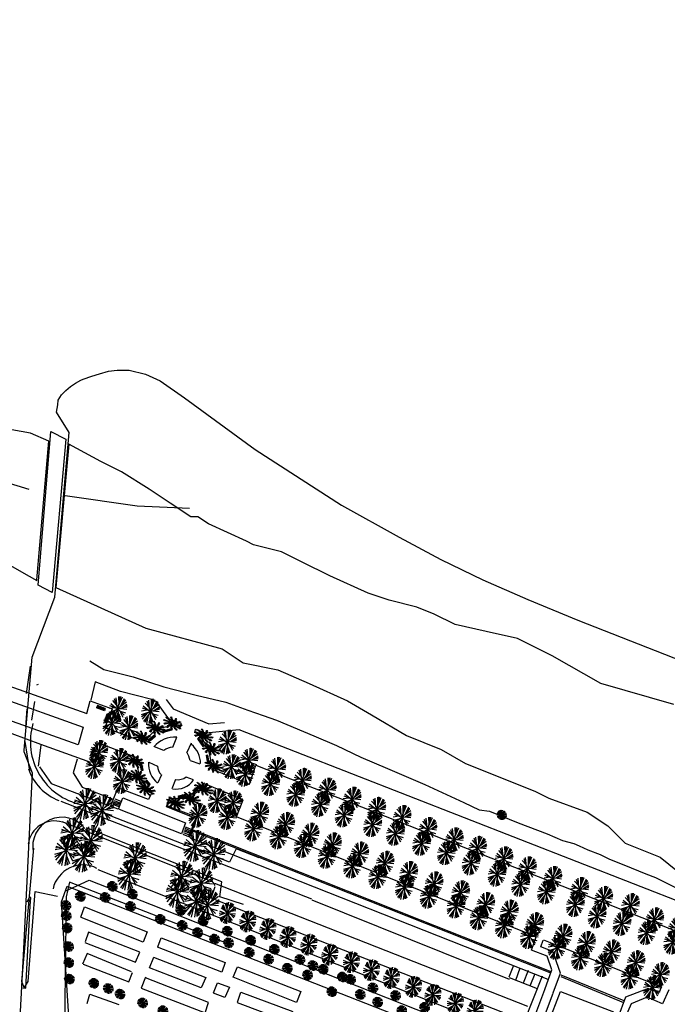
# Model space of a CAD drawing. Extents: x 343877 to 692224, y 6298980 to 12599391.
# Drawn here: x 344644 to 344850, y 6300058 to 6300373 of the extents above; entities that cross this region are included whole.
import ezdxf

# ---------------------------------------------------------------- set-up
doc = ezdxf.new("R2010")
doc.units = 0
doc.header["$MEASUREMENT"] = 0
doc.layers.get('0').update_dxf_attribs({"linetype": 'CONTINUOUS'})
for name, color, linetype in [('0RESTO', 7, 'CONTINUOUS'), ('ARBOLITOS', 114, 'CONTINUOUS'), ('BANQUILLOS', 34, 'CONTINUOUS'), ('BORDE_HUELLA', 40, 'CONTINUOUS'), ('EDIFICACION', 6, 'CONTINUOUS'), ('JARDINERA', 74, 'CONTINUOUS'), ('MAPOCHO', 161, 'CONTINUOUS'), ('REJA', 3, 'CONTINUOUS'), ('RMAPOCHO', 171, 'CONTINUOUS'), ('SOLERA', 4, 'CONTINUOUS')]:
    doc.layers.add(name, color=color, linetype=linetype)

# ---------------------------------------------------------------- blocks, each defined once
blk = doc.blocks.new('ARBOL')
at = {"color": 3}
for p, q in [((-0.27, 0.32), (-0.89, 1.51)), ((0, 0.68), (-0.39, 1.71)), ((0, 0), (0, 1.75)), ((0, 0.42), (0.31, 1.73)), ((0.44, 0.52), (0.82, 1.56)), ((-0.67, 0.1), (-1.75, -0.12)), ((0, 0), (-1.73, 0.27)), ((-0.41, 0.06), (-1.66, 0.58)), ((-0.44, 0.51), (-1.41, 1.05)), ((0, 0), (-1.14, 1.33)), ((0, 0), (-0.54, -1.67)), ((0, 0), (1.14, 1.34)), ((0, 0), (1.73, 0.28)), ((0, 0), (0.68, -1.62)), ((0.27, 0.32), (1.36, 1.11)), ((0.41, 0.07), (1.75, -0.03)), ((0.67, 0.11), (1.63, 0.65)), ((1.38, 0.22), (1.69, 0.48)), ((-0.36, -0.22), (-1.63, -0.64)), ((0, 0), (-1.49, -0.92)), ((-1.19, -0.73), (-1.37, -1.09)), ((-0.57, -0.35), (-1.26, -1.23)), ((-0.13, -0.4), (-0.83, -1.55)), ((-0.21, -0.64), (-0.16, -1.75)), ((0, 0), (1.5, -0.91)), ((0.16, -0.39), (0.38, -1.71)), ((0.26, -0.62), (1.02, -1.43)), ((0.36, -0.22), (1.31, -1.17)), ((0.53, -1.29), (0.86, -1.53)), ((0.58, -0.35), (1.66, -0.56)), ((1.19, -0.73), (1.6, -0.73))]:
    blk.add_line(p, q, dxfattribs=at)
at = {"color": 5}
blk.add_point((0, 0), dxfattribs=at)
blk.add_point((0, 0), dxfattribs=at)
blk = doc.blocks.new('ARBUSTO')
at = {"color": 84}
blk.add_point((0, 0), dxfattribs=at)
blk.add_point((0, 0), dxfattribs=at)
at = {"layer": 'ARBOLITOS', "color": 84}
for p, q in [((0, 0), (-0.97, 0.02)), ((-0.23, 0), (-0.96, 0.19)), ((-0.38, 0.01), (-0.96, -0.2)), ((-0.28, 0.25), (-0.85, 0.47)), ((0, 0), (-0.73, 0.65)), ((-0.17, 0.15), (-0.6, 0.77)), ((-0.05, 0.37), (-0.34, 0.91)), ((0, 0), (-0.17, -0.96)), ((0, 0), (-0.13, 0.97)), ((-0.03, 0.23), (0.04, 0.97)), ((0, 0), (0.52, 0.82)), ((0, 0), (0.93, 0.28)), ((0, 0), (0.49, -0.84)), ((0.12, 0.2), (0.66, 0.71)), ((0.2, 0.32), (0.33, 0.92)), ((0.22, 0.07), (0.97, 0.11)), ((0.36, 0.11), (0.85, 0.48)), ((0.74, 0.22), (0.89, 0.39)), ((-0.18, -0.15), (-0.85, -0.47)), ((0, 0), (-0.75, -0.62)), ((-0.6, -0.49), (-0.67, -0.7)), ((-0.29, -0.24), (-0.6, -0.77)), ((-0.04, -0.23), (-0.34, -0.91)), ((-0.07, -0.37), (0.04, -0.97)), ((0, 0), (0.89, -0.39)), ((0.12, -0.2), (0.34, -0.92)), ((0.19, -0.32), (0.67, -0.71)), ((0.21, -0.09), (0.81, -0.54)), ((0.35, -0.15), (0.96, -0.18)), ((0.39, -0.67), (0.59, -0.78)), ((0.71, -0.31), (0.93, -0.28))]:
    blk.add_line(p, q, dxfattribs=at)
blk = doc.blocks.new('PALMERA')
at = {"color": 3}
for p, q in [((0.15, 2.36), (0.15, 2.36)), ((-2.09, 1.11), (-2.09, 1.11)), ((-1.64, 0.86), (-1.92, 0.74)), ((-1.53, 0.84), (-1.91, 1.09)), ((-1.54, -0.06), (-1.91, 0)), ((-1.39, 0.8), (-1.7, 0.72)), ((-1.36, -0.01), (-1.67, 0.09)), ((-1.33, 0.78), (-1.61, 1.03)), ((-1.24, 0.01), (-1.56, -0.22)), ((-1.03, 0.68), (-1.43, 0.66)), ((-1.15, 0.72), (-1.36, 0.98)), ((-1.02, 0.05), (-1.34, 0.16)), ((-1.02, 0.04), (-1.29, -0.16)), ((-0.91, 1.61), (-1.21, 1.66)), ((-0.84, 0.59), (-1.17, 0.57)), ((-1.16, 2.07), (-1.16, 2.07)), ((-0.78, 0.06), (-1.08, -0.09)), ((-0.73, 1.42), (-1.04, 1.53)), ((-0.83, 0.59), (-1.04, 0.86)), ((-0.69, 0.07), (-1.02, 0.21)), ((-0.84, 1.53), (-1.01, 1.95)), ((-0.62, 0.47), (-0.96, 0.51)), ((-0.5, 1.13), (-0.85, 1.33)), ((-0.52, 0.06), (-0.83, -0.09)), ((-0.69, 1.38), (-0.79, 1.74)), ((-0.47, 0.06), (-0.78, 0.2)), ((-0.41, 0.34), (-0.75, 0.37)), ((-0.54, 0.43), (-0.74, 0.73)), ((-0.38, 0.95), (-0.68, 1.11)), ((-0.57, 1.23), (-0.61, 1.56)), ((-0.36, 0.31), (-0.55, 0.59)), ((-0.26, 0.73), (-0.53, 0.94)), ((-0.3, 0.05), (-0.53, 0.17)), ((-0.2, 0.03), (-0.51, -0.1)), ((-0.15, 0.14), (-0.48, 0.19)), ((-0.16, 0.51), (-0.43, 0.72)), ((0, 0), (-0.42, 0.1)), ((-0.38, 0.95), (-0.41, 1.28)), ((0, 0), (-0.41, 0.19)), ((-0.23, 0.2), (-0.35, 0.43)), ((-0.05, 0.19), (-0.3, 0.42)), ((0, 0), (-0.3, 0.31)), ((0, 0), (-0.24, 0.38)), ((-0.22, 0.66), (-0.23, 1.01)), ((-0.14, 0.45), (-0.14, 0.79)), ((0.1, 1.85), (-0.12, 2.05)), ((0, 0), (-0.09, 0.43)), ((-0.08, 0.3), (-0.06, 0.55)), ((0.15, 1.59), (-0.05, 1.85)), ((0.06, 0.19), (-0.02, 0.52)), ((0, 0), (0, 0.45)), ((0, 0), (0.16, 0.41)), ((0, 0), (0.25, 0.38)), ((0, 0), (0.35, 0.26)), ((0, 0), (0.42, 0.19)), ((0, 0), (0.44, 0.03)), ((0.19, 1.22), (0.01, 1.58)), ((0.19, 1.01), (0.03, 1.3)), ((0.14, 0.51), (0.03, 0.83)), ((0.18, 0.76), (0.06, 1.08)), ((0.09, 0.29), (0.25, 0.5)), ((0.12, 1.74), (0.2, 2.19)), ((0.13, 0.46), (0.31, 0.74)), ((0.16, 1.53), (0.27, 1.89)), ((0.16, 0.13), (0.26, 0.45)), ((0.17, 0.67), (0.35, 0.98)), ((0.18, 1.34), (0.33, 1.64)), ((0.19, 1), (0.35, 1.3)), ((0.2, 0.02), (0.46, 0.24)), ((0.24, 0.2), (0.48, 0.29)), ((0.31, 0.04), (0.56, -0.02)), ((0.36, 0.31), (0.66, 0.46)), ((0.4, 0.35), (0.48, 0.69)), ((0.47, 0.07), (0.81, 0.03)), ((0.51, 0.48), (0.83, 0.63)), ((0.52, 0.09), (0.77, 0.32)), ((0.56, 0.54), (0.64, 0.88)), ((0.68, 0.13), (1.04, 0.09)), ((0.7, 0.74), (1, 0.9)), ((0.71, 0.75), (0.73, 1.08)), ((0.77, 0.16), (1.01, 0.39)), ((0.82, 0.93), (0.86, 1.33)), ((0.88, 1.03), (1.16, 1.2)), ((0.99, 1.26), (0.96, 1.58)), ((0.97, 1.2), (1.26, 1.44)), ((0.99, 0.24), (1.33, 0.22)), ((1, 0.24), (1.2, 0.51)), ((1.08, 1.5), (1.01, 1.79)), ((1.05, 1.4), (1.35, 1.73)), ((1.19, 0.34), (1.44, 0.65)), ((1.3, 0.39), (1.63, 0.39)), ((1.4, 1.91), (1.4, 1.91)), ((1.46, 0.49), (1.84, 0.54)), ((1.51, 0.52), (1.66, 0.81)), ((1.64, 0.61), (2.08, 0.73)), ((1.72, 0.68), (1.82, 0.96)), ((2.21, 0.85), (2.21, 0.85)), ((-2.36, -0.19), (-2.36, -0.19)), ((-1.74, -0.13), (-2.19, -0.11)), ((-1.84, -0.16), (-2.01, -0.41)), ((-1.88, -1.44), (-1.88, -1.44)), ((-1.6, -0.08), (-1.82, -0.31)), ((-1.4, -1.05), (-1.78, -1.28)), ((-1.26, -0.88), (-1.61, -1.03)), ((-1.46, -1.13), (-1.47, -1.44)), ((-1.13, -0.74), (-1.45, -0.83)), ((-1.3, -0.93), (-1.36, -1.25)), ((-0.88, -0.51), (-1.21, -0.59)), ((-1.05, -0.66), (-1.2, -1.03)), ((-0.89, -0.52), (-1, -0.83)), ((-0.62, -0.32), (-0.97, -0.38)), ((-0.69, -0.37), (-0.86, -0.66)), ((-0.61, -1.64), (-0.81, -2.04)), ((-0.8, -2.23), (-0.8, -2.23)), ((-0.58, -1.43), (-0.79, -1.74)), ((-0.55, -1.24), (-0.77, -1.48)), ((-0.43, -0.2), (-0.76, -0.25)), ((-0.46, -0.91), (-0.7, -1.15)), ((-0.48, -0.23), (-0.65, -0.53)), ((-0.35, -0.6), (-0.61, -0.84)), ((-0.61, -1.74), (-0.46, -2)), ((-0.59, -1.49), (-0.47, -1.79)), ((-0.28, -0.12), (-0.53, -0.14)), ((-0.52, -1.12), (-0.45, -1.52)), ((-0.25, -0.4), (-0.5, -0.63)), ((-0.47, -0.92), (-0.39, -1.24)), ((0, 0), (-0.45, -0.07)), ((0, 0), (-0.41, -0.15)), ((-0.38, -0.68), (-0.36, -1.02)), ((-0.18, -0.08), (-0.37, -0.36)), ((-0.17, -0.26), (-0.37, -0.41)), ((0, 0), (-0.34, -0.3)), ((-0.28, -0.45), (-0.26, -0.79)), ((0, 0), (-0.26, -0.35)), ((0, 0), (-0.13, -0.44)), ((-0.11, -0.17), (-0.12, -0.51)), ((0, -0.31), (-0.09, -0.55)), ((0.01, -0.48), (-0.09, -0.8)), ((0.03, -0.7), (-0.06, -1.04)), ((0, 0), (-0.03, -0.44)), ((-0.01, -0.2), (0.17, -0.49)), ((0, 0), (0.35, -0.3)), ((0, 0), (0.45, -0.07)), ((0, 0), (0.21, -0.39)), ((0, 0), (0.13, -0.44)), ((0, 0), (0.38, -0.21)), ((0.01, -0.53), (0.21, -0.81)), ((0.1, -1.02), (0.03, -1.35)), ((0.05, -0.78), (0.25, -1.06)), ((0.1, -0.17), (0.41, -0.32)), ((0.1, -1.02), (0.34, -1.26)), ((0.21, -1.34), (0.15, -1.67)), ((0.16, -0.26), (0.22, -0.51)), ((0.16, -1.23), (0.44, -1.52)), ((0.18, -0.09), (0.52, -0.05)), ((0.26, -0.4), (0.36, -0.72)), ((0.28, -1.52), (0.27, -1.89)), ((0.28, -0.13), (0.46, -0.31)), ((0.3, -0.44), (0.61, -0.57)), ((0.31, -1.57), (0.57, -1.76)), ((0.37, -1.71), (0.43, -2.16)), ((0.4, -0.57), (0.51, -0.91)), ((0.43, -1.8), (0.7, -1.93)), ((0.44, -0.19), (0.69, -0.41)), ((0.46, -0.63), (0.78, -0.76)), ((0.49, -0.21), (0.82, -0.15)), ((0.63, -0.8), (0.75, -1.12)), ((0.64, -0.81), (0.96, -0.87)), ((0.65, -0.26), (0.92, -0.49)), ((0.73, -0.28), (1.06, -0.22)), ((0.8, -0.94), (1.19, -1.04)), ((0.9, -1.02), (1.03, -1.32)), ((0.97, -0.33), (1.28, -0.22)), ((0.97, -0.33), (1.24, -0.53)), ((1.06, -1.13), (1.25, -1.45)), ((1.11, -1.16), (1.43, -1.17)), ((1.18, -0.36), (1.56, -0.23)), ((1.24, -1.24), (1.52, -1.59)), ((1.31, -0.37), (1.58, -0.56)), ((1.33, -1.29), (1.63, -1.25)), ((1.5, -0.38), (1.84, -0.54)), ((1.56, -0.38), (1.84, -0.22)), ((1.69, -1.66), (1.69, -1.66)), ((1.71, -0.37), (2.14, -0.51)), ((1.82, -0.36), (2.05, -0.17)), ((2.32, -0.48), (2.32, -0.48)), ((0.53, -2.31), (0.53, -2.31))]:
    blk.add_line(p, q, dxfattribs=at)
for centre, start, end in [((-2.98, 1.09), 339.9551, 21.7608), ((-0.65, -3.1), 78.1369, 119.9426), ((-2.23, -2.26), 45.4096, 87.2154), ((-3.09, -0.7), 12.6824, 54.4881), ((-1.92, 2.52), 307.2278, 349.0335), ((-0.25, 3.16), 274.5006, 316.3063), ((1.13, -2.96), 110.8642, 152.6699), ((2.55, -1.88), 143.5915, 185.3972), ((3.17, -0.2), 176.3187, 218.1245), ((1.5, 2.79), 241.7733, 283.579), ((2.77, 1.54), 209.046, 250.8517)]:
    blk.add_arc(centre, 3.17, start, end, dxfattribs=at)
at = {"color": 7}
blk.add_point((0, 0), dxfattribs=at)
blk = doc.blocks.new('COPIA')
at = {"color": 82}
for p, q in [((0.01, 0.01), (-2.53, 2.97)), ((-0.6, 0.72), (-1.96, 3.38)), ((0, 1.52), (-0.86, 3.82)), ((0.01, 3.11), (-0.46, 3.88)), ((0.01, 0.01), (0, 3.91)), ((0.01, 0.94), (0.7, 3.85)), ((0.01, 0.01), (2.53, 2.98)), ((0.61, 0.72), (3.02, 2.49)), ((0.98, 1.16), (1.82, 3.47)), ((2.02, 2.37), (2.16, 3.26)), ((-1.48, 0.24), (-3.89, -0.25)), ((0.01, 0.01), (-3.84, 0.61)), ((-0.91, 0.15), (-3.68, 1.29)), ((0.01, 0.01), (-3.31, -2.03)), ((-0.96, 1.14), (-3.12, 2.34)), ((0.01, 0.01), (-1.19, -3.7)), ((0.01, 0.01), (3.86, 0.63)), ((0.01, 0.01), (1.51, -3.59)), ((0.01, 0.01), (3.34, -2.02)), ((0.93, 0.16), (3.91, -0.07)), ((1.5, 0.26), (3.63, 1.46)), ((3.07, 0.5), (3.76, 1.08)), ((-0.78, -0.48), (-3.62, -1.41)), ((-2.63, -1.61), (-3.04, -2.41)), ((-1.26, -0.77), (-2.78, -2.71)), ((-0.28, -0.87), (-1.83, -3.43)), ((-0.45, -1.4), (-0.34, -3.88)), ((0.37, -0.84), (0.84, -3.8)), ((0.58, -1.36), (2.26, -3.17)), ((0.8, -0.47), (2.92, -2.58)), ((1.3, -0.77), (3.71, -1.24)), ((2.65, -1.6), (3.56, -1.61)), ((1.19, -2.85), (1.93, -3.38))]:
    blk.add_line(p, q, dxfattribs=at)
at = {"color": 84}
blk.add_circle((0.01, 0.01), 0.25, dxfattribs=at)
blk = doc.blocks.new('BANCA')
at = {"layer": 'BANQUILLOS', "color": 11}
for points in [[(-0.906, 0.301), (0.894, 0.301)], [(-0.906, 0.301), (-0.906, -0.299)], [(-0.906, 0.251), (0.894, 0.251)], [(-0.906, 0.201), (0.894, 0.201)], [(-0.906, 0.151), (0.894, 0.151)], [(-0.906, 0.101), (0.894, 0.101)], [(-0.906, 0.051), (0.894, 0.051)], [(-0.906, 0.001), (0.894, 0.001)], [(-0.856, 0.301), (-0.856, -0.299)], [(0.844, 0.301), (0.844, -0.299)], [(0.894, 0.301), (0.894, -0.299)], [(-0.906, -0.049), (0.894, -0.049)], [(-0.906, -0.099), (0.894, -0.099)], [(-0.906, -0.149), (0.894, -0.149)], [(-0.906, -0.199), (0.894, -0.199)], [(-0.906, -0.249), (0.894, -0.249)], [(-0.906, -0.299), (0.894, -0.299)]]:
    blk.add_lwpolyline(points, dxfattribs=at)
blk.add_point((0, 0), dxfattribs=at)
blk = doc.blocks.new('BANC')
at = {"layer": 'JARDINERA'}
blk.add_blockref('BANCA', (0, 0), dxfattribs=at)

msp = doc.modelspace()

# ---------------------------------------------------------------- linework, layer by layer
at = {"layer": '0RESTO'}
for points in [[(344649.22, 6300194.01), (344653.04, 6300238.26), (344647.28, 6300240.82), (344638.32, 6300242.42), (344625.83, 6300251.71), (344592.21, 6300267.72), (344548.02, 6300287.25), (344528.17, 6300296.21), (344510.88, 6300298.78), (344499.35, 6300301.34), (344471.18, 6300313.51), (344451.96, 6300324.07), (344442.04, 6300333.68), (344423.79, 6300343.6), (344399.77, 6300349.37), (344384.72, 6300354.81), (344369.35, 6300359.61), (344362.95, 6300364.42), (344354.31, 6300369.54), (344343.1, 6300372.74)], [(344362.75, 6300325.72), (344369.99, 6300321.51), (344391.13, 6300317.99), (344427.31, 6300299.74), (344451.64, 6300280.21), (344477.26, 6300272.52), (344498.71, 6300266.12), (344524.65, 6300253.95), (344557.31, 6300239.54), (344573, 6300231.86), (344582.6, 6300222.89), (344596.05, 6300219.05), (344617.82, 6300211.68), (344644.37, 6300196.51)], [(344642.04, 6300018.56), (344645.01, 6300074.08), (344647.87, 6300132.29), (344645.22, 6300139.1), (344645.22, 6300139.62), (344647.77, 6300169.26), (344654.99, 6300188.47), (344659.55, 6300240.95), (344655.5, 6300247.53), (344655.94, 6300249.85), (344656.08, 6300251.34), (344657.08, 6300253.01), (344658.46, 6300254.39), (344659.94, 6300255.71), (344661.53, 6300256.76), (344663.26, 6300257.66), (344664.02, 6300257.98), (344666.79, 6300258.99), (344669.18, 6300259.75), (344672.12, 6300260.52), (344674.82, 6300260.84), (344678.73, 6300260.85), (344683.93, 6300259.59), (344688.54, 6300257.45), (344696.34, 6300252.07), (344718.92, 6300235.58), (344746.43, 6300217.82), (344764.8, 6300207.62), (344778.12, 6300200.49), (344791.5, 6300193.98), (344805.85, 6300187.65), (344821.72, 6300181.14), (344863.25, 6300164.84)], [(344653.76, 6300241.31), (344658.51, 6300238.91), (344654.11, 6300189.87), (344649.63, 6300192.25), (344653.76, 6300241.31)], [(344852.41, 6300154.21), (344829.14, 6300160.85), (344813.63, 6300169.72), (344802.55, 6300175.26), (344792.58, 6300177.47), (344782.61, 6300179.69), (344775.96, 6300183.01), (344770.42, 6300185.23), (344761.56, 6300187.44), (344754.91, 6300189.66), (344742.73, 6300195.2), (344733.86, 6300199.63), (344727.22, 6300202.95), (344718.35, 6300205.17), (344716.14, 6300206.28), (344703.95, 6300211.82), (344700.63, 6300214.03), (344698.41, 6300214.03), (344691.76, 6300218.46), (344685.12, 6300222.89), (344676.25, 6300228.43), (344669.61, 6300231.76), (344659.41, 6300237.25), (344655.33, 6300191.53), (344684.01, 6300178.58), (344708.38, 6300171.93), (344715.03, 6300167.5), (344726.11, 6300165.28), (344736.08, 6300160.85), (344748.27, 6300155.31), (344756.02, 6300150.88), (344767.1, 6300144.23), (344778.18, 6300139.8), (344785.93, 6300135.37), (344808.09, 6300126.51), (344812.52, 6300124.29), (344824.71, 6300119.86), (344831.36, 6300115.43), (344836.9, 6300109.89), (344847.98, 6300105.46), (344853.52, 6300101.03)], [(344644.37, 6300196.51), (344649.2, 6300193.75), (344649.22, 6300194.01)]]:
    msp.add_lwpolyline(points, dxfattribs=at)
at = {"layer": 'BORDE_HUELLA'}
for p, q in [((344635.26, 6300161.91), (344665.18, 6300151.28)), ((344667.83, 6300161.36), (344666.42, 6300155.57)), ((344675.9, 6300158.35), (344667.83, 6300161.36)), ((344634.33, 6300157.59), (344664.04, 6300146.98)), ((344685.96, 6300155.73), (344675.9, 6300158.35)), ((344665.18, 6300151.28), (344666.27, 6300155.38)), ((344666.27, 6300155.38), (344673.3, 6300152.76)), ((344687.46, 6300155.07), (344685.99, 6300155.69)), ((344691.3, 6300149.63), (344687.46, 6300155.07)), ((344690.51, 6300155.76), (344692.69, 6300152.79)), ((344662.44, 6300141.28), (344632.94, 6300151.8)), ((344673.25, 6300152.66), (344670.95, 6300146.85)), ((344692.69, 6300152.79), (344704.14, 6300148.03)), ((344650.5, 6300141.41), (344631.91, 6300148.25)), ((344695.33, 6300148.07), (344691.3, 6300149.63)), ((344694.94, 6300146.85), (344695.33, 6300148.07)), ((344704.14, 6300148.03), (344709.09, 6300148.47)), ((344664.04, 6300146.98), (344662.44, 6300141.28)), ((344670.95, 6300146.85), (344683.31, 6300142.22)), ((344699.79, 6300146.16), (344699.54, 6300145.22)), ((344703.12, 6300145.04), (344699.79, 6300146.16)), ((344713.73, 6300146.04), (344703.15, 6300145.07)), ((344931.5, 6300060.95), (344713.73, 6300146.04)), ((344666.43, 6300135.66), (344650.5, 6300141.41)), ((344669.06, 6300142.05), (344666.43, 6300135.66)), ((344669.13, 6300141.86), (344681.34, 6300137.16)), ((344683.31, 6300142.22), (344683.7, 6300142.66)), ((344693.77, 6300143.63), (344692.46, 6300140.4)), ((344698.49, 6300141.84), (344697.09, 6300138.9)), ((344686.67, 6300140.79), (344689.63, 6300139.65)), ((344662.06, 6300136.77), (344660.86, 6300132.37)), ((344685.01, 6300135.72), (344687.68, 6300134.49)), ((344698.17, 6300136.27), (344701.23, 6300135.22)), ((344717.02, 6300128.75), (344719.08, 6300134.8)), ((344719.08, 6300134.8), (344816.67, 6300096.34)), ((344660.86, 6300132.37), (344663.67, 6300127.78)), ((344689.05, 6300131.75), (344687.8, 6300129.21)), ((344704.81, 6300133.67), (344717.02, 6300128.75)), ((344693.49, 6300130.26), (344692.34, 6300127.29)), ((344699.17, 6300130.1), (344696.83, 6300131.02)), ((344715.1, 6300123.7), (344703.08, 6300128.74)), ((344663.67, 6300127.78), (344673.54, 6300123.95)), ((344675.11, 6300127.54), (344672.76, 6300121.79)), ((344684.81, 6300123.84), (344675.11, 6300127.54)), ((344685.97, 6300126.13), (344684.81, 6300123.84)), ((344673.44, 6300122.41), (344675.33, 6300121.66)), ((344673.5, 6300122.73), (344673.56, 6300122.71)), ((344673.56, 6300122.71), (344675.46, 6300122.02)), ((344673.6, 6300123.16), (344673.6, 6300123.16)), ((344673.6, 6300123.16), (344675.61, 6300122.43)), ((344673.91, 6300123.52), (344675.76, 6300122.84)), ((344674.17, 6300124.07), (344676.05, 6300123.32)), ((344675.32, 6300120.74), (344676.65, 6300124.38)), ((344676.65, 6300124.38), (344696.66, 6300116.4)), ((344690.59, 6300121.55), (344691.33, 6300123.82)), ((344690.87, 6300121.74), (344691.69, 6300123.98)), ((344712.97, 6300118.27), (344715.1, 6300123.7)), ((344695.37, 6300112.86), (344675.61, 6300120.63)), ((344699.91, 6300117.79), (344690.59, 6300121.55)), ((344700.27, 6300118.22), (344690.87, 6300121.74)), ((344696.66, 6300116.4), (344695.37, 6300112.86)), ((344697.7, 6300111.97), (344699.91, 6300117.79)), ((344698.22, 6300112.11), (344700.27, 6300118.22)), ((344808.48, 6300079.98), (344712.97, 6300118.27)), ((344695.97, 6300113.34), (344697.84, 6300112.56)), ((344696.14, 6300113.82), (344698, 6300113.09)), ((344696.36, 6300114.25), (344698.17, 6300113.47)), ((344696.47, 6300114.68), (344698.36, 6300113.84)), ((344696.58, 6300115.15), (344698.43, 6300114.42)), ((344804.92, 6300071.7), (344698.98, 6300113.71)), ((344699.02, 6300114.2), (344702.17, 6300113)), ((344702.17, 6300113), (344771.53, 6300085.42)), ((344695.77, 6300112.74), (344697.59, 6300112)), ((344657.1, 6300091.16), (344658.94, 6300096.21)), ((344658.94, 6300096.21), (344949.12, 6299982.39)), ((344816.67, 6300096.34), (344976.13, 6300032.74)), ((344661.38, 6300024.58), (344657.09, 6300091.18)), ((344663.3, 6300086.34), (344664.47, 6300089.55)), ((344664.47, 6300089.55), (344684.45, 6300081.6)), ((344683.17, 6300078.35), (344663.36, 6300086.23)), ((344771.53, 6300085.42), (344813.17, 6300068.92)), ((344665.74, 6300081.54), (344664.68, 6300078.39)), ((344682.08, 6300075.11), (344665.74, 6300081.54)), ((344684.45, 6300081.6), (344683.17, 6300078.35)), ((344664.54, 6300078.26), (344680.71, 6300071.89)), ((344687.8, 6300076.78), (344688.92, 6300079.69)), ((344688.92, 6300079.69), (344709.35, 6300071.86)), ((344806.95, 6300075.81), (344808.48, 6300079.98)), ((344809.93, 6300076.88), (344810.69, 6300078.97)), ((344810.82, 6300079.04), (344818.27, 6300076.08)), ((344680.71, 6300071.89), (344682.08, 6300075.11)), ((344708.29, 6300068.71), (344687.78, 6300076.76)), ((344811.98, 6300073.82), (344806.95, 6300075.81)), ((344813.75, 6300075.37), (344809.93, 6300076.88)), ((344816.29, 6300068.39), (344813.75, 6300075.37)), ((344818.27, 6300076.08), (344848.49, 6300064.08)), ((344665.25, 6300074.75), (344663.79, 6300071.25)), ((344679.41, 6300068.85), (344665.25, 6300074.75)), ((344685.16, 6300070.17), (344686.51, 6300073.53)), ((344686.47, 6300073.51), (344703.09, 6300067.07)), ((344813.48, 6300069.44), (344811.98, 6300073.82)), ((344664.01, 6300071.35), (344678.61, 6300065.65)), ((344701.7, 6300063.76), (344685.16, 6300070.17)), ((344709.35, 6300071.86), (344708.29, 6300068.71)), ((344711.84, 6300067.13), (344713.25, 6300070.42)), ((344713.25, 6300070.42), (344733.39, 6300062.57)), ((344799.87, 6300067.23), (344801.32, 6300070.94)), ((344801.98, 6300066.17), (344803.41, 6300070.08)), ((344804.47, 6300065.36), (344806.05, 6300069.4)), ((344812.99, 6300068.53), (344804.92, 6300071.7)), ((344811.2, 6300063.18), (344813.48, 6300069.44)), ((344678.61, 6300065.65), (344679.71, 6300068.62)), ((344683.86, 6300067.1), (344682.52, 6300063.68)), ((344703.95, 6300059.11), (344683.91, 6300066.99)), ((344703.09, 6300067.07), (344701.7, 6300063.76)), ((344732.01, 6300059.06), (344711.84, 6300067.13)), ((344799.89, 6300067.03), (344808.79, 6300063.5)), ((344804.81, 6300053.12), (344810.48, 6300067.59)), ((344806.53, 6300064.42), (344808.16, 6300068.35)), ((344813.9, 6300062.16), (344816.29, 6300068.39)), ((344816.36, 6300067.37), (344836.33, 6300059.09)), ((344816.38, 6300067.9), (344836.48, 6300059.75)), ((344682.52, 6300063.68), (344702.92, 6300055.77)), ((344705.62, 6300062.18), (344706.87, 6300065.33)), ((344706.87, 6300065.33), (344710.66, 6300063.94)), ((344710.66, 6300063.94), (344709.17, 6300060.68)), ((344733.39, 6300062.57), (344732.01, 6300059.06)), ((344806.64, 6300051.1), (344811.2, 6300063.18)), ((344812.28, 6300052.34), (344816.29, 6300062.58)), ((344816.29, 6300062.58), (344833.12, 6300056.07)), ((344844.24, 6300063.48), (344836.99, 6300060.76)), ((344847.61, 6300062.16), (344844.24, 6300063.48)), ((344848.49, 6300064.08), (344847.61, 6300062.16)), ((344850.78, 6300063.08), (344848.72, 6300058.66)), ((344665.28, 6300058.77), (344666.18, 6300061.75)), ((344666.18, 6300061.75), (344675.4, 6300058.38)), ((344709.17, 6300060.68), (344705.55, 6300062)), ((344713.23, 6300059.2), (344714.27, 6300062.32)), ((344714.27, 6300062.32), (344730.88, 6300056.17)), ((344810.5, 6300053.03), (344813.9, 6300062.09)), ((344836.99, 6300060.76), (344834.49, 6300054.15)), ((344843.87, 6300060.73), (344838.81, 6300058.59)), ((344848.72, 6300058.66), (344843.87, 6300060.73)), ((344702.92, 6300055.77), (344703.95, 6300059.11)), ((344729.56, 6300052.84), (344713.21, 6300059.01)), ((344838.81, 6300058.59), (344836.32, 6300053))]:
    msp.add_line(p, q, dxfattribs=at)
for centre, radius, start, end in [((344692.37, 6300136.96), 10.27, 75.7096, 147.0912), ((344691.07, 6300134.74), 13.78, 355.5492, 50.7271), ((344693.24, 6300134.98), 8.77, 85.9383, 139.7281), ((344693.46, 6300135.23), 8.02, 0.8655, 50.5868), ((344692.84, 6300135.65), 4.91, 93.0693, 128.8278), ((344688.44, 6300133.85), 9.98, 14.1557, 30.5299), ((344691.24, 6300134.72), 9.89, 167.5007, 237.9314), ((344693.41, 6300135.47), 8.58, 177.9408, 228.5614), ((344690.94, 6300134.32), 3.19, 176.3225, 230.1213), ((344692.14, 6300137.97), 13.82, 266.7753, 320.4134), ((344693.16, 6300136.93), 12.87, 263.7079, 320.4044), ((344693.67, 6300134.01), 6.81, 259.9016, 324.7262), ((344694.11, 6300134.9), 4.75, 262.9437, 306.0228)]:
    msp.add_arc(centre, radius, start, end, dxfattribs=at)
at = {"layer": 'EDIFICACION'}
for p, q in [((344659.62, 6300097.48), (344658.64, 6300092.78)), ((344710.27, 6300077.8), (344659.62, 6300097.48)), ((344658.64, 6300092.78), (344657.68, 6300025.04))]:
    msp.add_line(p, q, dxfattribs=at)
at = {"layer": 'MAPOCHO'}
for p, q in [((344666.13, 6300168.1), (344670.6, 6300165.37)), ((344670.6, 6300165.37), (344679.95, 6300163.05)), ((344679.95, 6300163.05), (344689.71, 6300159.85)), ((344689.71, 6300159.85), (344700.03, 6300157.18)), ((344700.03, 6300157.18), (344709.5, 6300154.9)), ((344709.5, 6300154.9), (344716.5, 6300152.35)), ((344716.5, 6300152.35), (344721.46, 6300150.7)), ((344721.46, 6300150.7), (344725.64, 6300149.17)), ((344725.64, 6300149.17), (344737.59, 6300144.16)), ((344737.59, 6300144.16), (344744.8, 6300141.04)), ((344744.8, 6300141.04), (344752.61, 6300137.36)), ((344752.61, 6300137.36), (344761.08, 6300133.78)), ((344761.08, 6300133.78), (344772.94, 6300128.64)), ((344772.94, 6300128.64), (344785.42, 6300122.93)), ((344785.42, 6300122.93), (344790.26, 6300120.51)), ((344790.26, 6300120.51), (344793.55, 6300120.13)), ((344793.55, 6300120.13), (344802.79, 6300116.42)), ((344802.79, 6300116.42), (344811.98, 6300112.9)), ((344811.98, 6300112.9), (344816.92, 6300110.77)), ((344816.92, 6300110.77), (344820.49, 6300109.79)), ((344820.49, 6300109.79), (344822.17, 6300109.02)), ((344822.17, 6300109.02), (344825.01, 6300107.82)), ((344825.01, 6300107.82), (344828.85, 6300106.25)), ((344828.85, 6300106.25), (344831.92, 6300104.8)), ((344831.92, 6300104.8), (344836.49, 6300102.97)), ((344836.49, 6300102.97), (344843.42, 6300100.11)), ((344843.42, 6300100.11), (344846.59, 6300098.95)), ((344846.59, 6300098.95), (344852.68, 6300095.91))]:
    msp.add_line(p, q, dxfattribs=at)
at = {"layer": 'REJA'}
for p, q in [((344658.26, 6300094.61), (344665.98, 6300098.07)), ((344665.98, 6300098.07), (344685.7, 6300090.32)), ((344685.7, 6300090.32), (344937.87, 6299990.66))]:
    msp.add_line(p, q, dxfattribs=at)
at = {"layer": 'RMAPOCHO'}
for p, q in [((344646.81, 6300222.79), (344633.66, 6300226.79)), ((344681.26, 6300217.51), (344658.27, 6300220.77)), ((344697.93, 6300216.71), (344681.26, 6300217.51))]:
    msp.add_line(p, q, dxfattribs=at)
at = {"layer": 'SOLERA'}
for p, q in [((344647.07, 6300166.44), (344645.89, 6300157.7)), ((344649.25, 6300160.4), (344649.76, 6300160.63)), ((344648.55, 6300155.09), (344647.51, 6300149.15)), ((344646.08, 6300152.76), (344645.66, 6300146.9)), ((344645.45, 6300142.39), (344646.88, 6300132.98)), ((344649.74, 6300134.52), (344650.59, 6300141.15)), ((344650.06, 6300134.28), (344653.84, 6300128.94)), ((344653.84, 6300128.94), (344672.17, 6300121.98)), ((344656.87, 6300123.31), (344736.82, 6300092.11)), ((344710.68, 6300103.88), (344663.34, 6300122.27)), ((344673.11, 6300121.65), (344675.11, 6300120.92)), ((344704.25, 6300098.01), (344657.37, 6300116.76)), ((344708.26, 6300097.63), (344665.09, 6300114.82)), ((344698.1, 6300111.59), (344812.24, 6300066.56)), ((344648.18, 6300108.27), (344644.34, 6300065.76)), ((344712.77, 6300108.15), (344710.68, 6300103.88)), ((344720.11, 6300105.29), (344712.77, 6300108.15)), ((344668.75, 6300101.54), (344761.24, 6300064.8)), ((344707.65, 6300092.79), (344708.26, 6300097.63)), ((344646.47, 6300065.78), (344648.75, 6300094.51)), ((344648.75, 6300094.51), (344655.79, 6300093.04)), ((344704.79, 6300092.32), (344706.07, 6300096.09)), ((344805.81, 6300057.75), (344706.05, 6300097.03)), ((344646.91, 6300092.7), (344646.07, 6300091.07)), ((344647.33, 6300092.54), (344646.91, 6300092.7)), ((344647.11, 6300089.96), (344647.33, 6300092.54)), ((344715.83, 6300088), (344704.79, 6300092.32)), ((344715.13, 6300090.3), (344707.65, 6300092.79)), ((344736.92, 6300091.79), (344799.85, 6300066.52)), ((344645.71, 6300063.62), (344647.11, 6300089.96)), ((344804.64, 6300053.18), (344715.83, 6300088)), ((344644.34, 6300065.76), (344645.24, 6300063.72)), ((344645.24, 6300063.72), (344646.47, 6300065.78)), ((344644.78, 6300063.72), (344645.71, 6300063.62)), ((344761.24, 6300064.8), (344801.46, 6300048.93))]:
    msp.add_line(p, q, dxfattribs=at)
for centre, radius, start, end in [((344667.65, 6300142.28), 20.47, 163.4857, 257.8297), ((344662.43, 6300139.15), 16.79, 199.057, 248.6283), ((344654.92, 6300108.54), 8.48, 72.8449, 172.3982), ((344657.23, 6300108.89), 9.3, 37.788, 191.611), ((344663.94, 6300093.19), 9.77, 62.6265, 167.3276), ((344703.48, 6300095.59), 2.71, 16.7928, 67.9358)]:
    msp.add_arc(centre, radius, start, end, dxfattribs=at)

# ---------------------------------------------------------------- block references
at = {"layer": 'BORDE_HUELLA'}
for name, p, xscale, yscale, zscale, rotation in [('BANC', (344669.69, 6300153.02), 0.4557241756195389, 4.422390574233408, 0.4557241756195389, 249.9417912240771), ('BANC', (344671.5, 6300149.9), -1.455318903025623, -0.8522201346594132, 1.455318903025623, 249.0746245523885), ('BANC', (344685.99, 6300143.56), -1.336057650472961, 0.8596100086883888, 1.336057650472961, 218.7927459840403), ('BANC', (344690.93, 6300145.91), -1.51722343176614, 0.7804332248150931, 1.51722343176614, 196.1638136986383), ('BANC', (344701.68, 6300141.97), -1.415316346903183, 0.8256766634471034, 1.415316346903183, 126.5256137031367), ('BANC', (344667.16, 6300139.25), -1.455318903025623, -0.8522201346594132, 1.455318903025623, 249.0746245523885), ('BANC', (344703.78, 6300136.71), 1.494575043333404, 0.7012595060070462, 1.494575043333404, 101.0074005520244), ('BANC', (344682.67, 6300134.47), 1.483250849117358, 0.9048503822551505, 1.483250849117358, 101.1335634164603), ('BANC', (344684.64, 6300129.22), 0.3170294541795142, -2.861591556054138, 0.3170294541795142, 36.67580270883865), ('BANC', (344695.6, 6300125.04), -1.279447342474832, 0.8482968502311279, 1.279447342474832, 192.8183882878577), ('BANC', (344700.22, 6300127.4), -1.460607792226638, 0.803053411598474, 1.460607792226638, 217.8439606725418), ('ARBUSTO', (344797.52, 6300118.91), 1.636601978232213, -1.634881662427065, 1.636601978232213, 69.9417912240771)]:
    msp.add_blockref(name, p, dxfattribs=dict(at, xscale=xscale, yscale=yscale, zscale=zscale, rotation=rotation))
at = {"layer": 'SOLERA'}
for name, p, xscale, yscale, zscale, rotation in [('ARBOL', (344675.09, 6300152.8), 2.317071625109615, 1.55985804292912, 2.317071625109615, 69.9417912240771), ('ARBOL', (344685.46, 6300152.02), 2.317071625109615, 1.55985804292912, 2.317071625109615, 69.9417912240771), ('ARBOL', (344673.17, 6300148.2), 2.317071625109615, 1.55985804292912, 2.317071625109615, 69.9417912240771), ('ARBOL', (344678.58, 6300146.78), 2.317071625109615, 1.55985804292912, 2.317071625109615, 69.9417912240771), ('PALMERA', (344692.56, 6300148.08), 0.903333745026389, 1.392247975983356, 0.903333745026389, 69.9417912240771), ('PALMERA', (344687.13, 6300146.7), 0.903333745026389, 1.392247975983356, 0.903333745026389, 69.9417912240771), ('PALMERA', (344702.44, 6300144.22), 0.903333745026389, 1.392247975983356, 0.903333745026389, 69.9417912240771), ('PALMERA', (344682.96, 6300143.55), 0.903333745026389, 1.392247975983356, 0.903333745026389, 69.9417912240771), ('ARBOL', (344710.01, 6300142.19), 2.317071625109615, 1.55985804292912, 2.317071625109615, 69.9417912240771), ('ARBOL', (344668.99, 6300138.9), 2.317071625109615, 1.55985804292912, 2.317071625109615, 69.9417912240771), ('ARBOL', (344675.46, 6300136.3), 2.317071625109615, 1.55985804292912, 2.317071625109615, 69.9417912240771), ('PALMERA', (344704.87, 6300140.06), 0.903333745026389, 1.392247975983356, 0.903333745026389, 69.9417912240771), ('ARBOL', (344716.89, 6300136.36), 2.317071625109615, 1.55985804292912, 2.317071625109615, 69.9417912240771), ('ARBOL', (344667.64, 6300134.34), 2.317071625109615, 1.55985804292912, 2.317071625109615, 69.9417912240771), ('PALMERA', (344680.38, 6300136.09), 0.903333745026389, 1.392247975983356, 0.903333745026389, 69.9417912240771), ('ARBOL', (344711.33, 6300134.33), 2.317071625109615, 1.55985804292912, 2.317071625109615, 69.9417912240771), ('ARBOL', (344725.72, 6300133.47), 2.317071625109615, 1.55985804292912, 2.317071625109615, 69.9417912240771), ('PALMERA', (344705.76, 6300134.49), 0.903333745026389, 1.392247975983356, 0.903333745026389, 69.9417912240771), ('ARBOL', (344715.74, 6300131.93), 2.317071625109615, 1.55985804292912, 2.317071625109615, 69.9417912240771), ('ARBOL', (344676.49, 6300129.6), 2.317071625109615, 1.55985804292912, 2.317071625109615, 69.9417912240771), ('PALMERA', (344681.35, 6300131.09), 0.903333745026389, 1.392247975983356, 0.903333745026389, 69.9417912240771), ('ARBOL', (344723.8, 6300128.87), 2.317071625109615, 1.55985804292912, 2.317071625109615, 69.9417912240771), ('ARBOL', (344733.95, 6300129.98), 2.317071625109615, 1.55985804292912, 2.317071625109615, 69.9417912240771), ('ARBOL', (344741.84, 6300126.87), 2.317071625109615, 1.55985804292912, 2.317071625109615, 69.9417912240771), ('COPIA', (344664.65, 6300122.43), 1.336489505336996, 0.8900583739329868, 1.336489505336996, 69.9417912240771), ('PALMERA', (344683.98, 6300127.22), 0.903333745026389, 1.392247975983356, 0.903333745026389, 69.9417912240771), ('PALMERA', (344702.42, 6300127.31), 0.903333745026389, 1.392247975983356, 0.903333745026389, 69.9417912240771), ('ARBOL', (344731.82, 6300125.46), 2.317071625109615, 1.55985804292912, 2.317071625109615, 69.9417912240771), ('ARBOL', (344749.8, 6300123.96), 2.317071625109615, 1.55985804292912, 2.317071625109615, 69.9417912240771), ('COPIA', (344670.09, 6300120.45), 1.336489505336996, 0.8900583739329868, 1.336489505336996, 69.9417912240771), ('PALMERA', (344693.53, 6300122.69), 0.903333745026389, 1.392247975983356, 0.903333745026389, 69.9417912240771), ('PALMERA', (344698.37, 6300124.12), 0.903333745026389, 1.392247975983356, 0.903333745026389, 69.9417912240771), ('ARBOL', (344706.72, 6300123.44), 2.317071625109615, 1.55985804292912, 2.317071625109615, 69.9417912240771), ('ARBOL', (344711.88, 6300122.75), 2.317071625109615, 1.55985804292912, 2.317071625109615, 69.9417912240771), ('ARBOL', (344739.66, 6300122.24), 2.317071625109615, 1.55985804292912, 2.317071625109615, 69.9417912240771), ('ARBOL', (344757.64, 6300120.73), 2.317071625109615, 1.55985804292912, 2.317071625109615, 69.9417912240771), ('ARBOL', (344700.61, 6300118.8), 2.317071625109615, 1.55985804292912, 2.317071625109615, 69.9417912240771), ('ARBOL', (344710.07, 6300118.11), 2.317071625109615, 1.55985804292912, 2.317071625109615, 69.9417912240771), ('ARBOL', (344720.32, 6300119.19), 2.317071625109615, 1.55985804292912, 2.317071625109615, 69.9417912240771), ('ARBOL', (344747.22, 6300118.88), 2.317071625109615, 1.55985804292912, 2.317071625109615, 69.9417912240771), ('ARBOL', (344765.72, 6300118.15), 2.317071625109615, 1.55985804292912, 2.317071625109615, 69.9417912240771), ('COPIA', (344660.51, 6300113.04), 1.336489505336996, 0.8900583739329868, 1.336489505336996, 69.9417912240771), ('ARBOL', (344718.36, 6300114.48), 2.317071625109615, 1.55985804292912, 2.317071625109615, 69.9417912240771), ('ARBOL', (344728.58, 6300115.93), 2.317071625109615, 1.55985804292912, 2.317071625109615, 69.9417912240771), ('ARBOL', (344756.32, 6300115.8), 2.317071625109615, 1.55985804292912, 2.317071625109615, 69.9417912240771), ('ARBOL', (344773.94, 6300114.31), 2.317071625109615, 1.55985804292912, 2.317071625109615, 69.9417912240771), ('COPIA', (344666.5, 6300110.61), 1.336489505336996, 0.8900583739329868, 1.336489505336996, 69.9417912240771), ('ARBOL', (344726.39, 6300111.91), 2.317071625109615, 1.55985804292912, 2.317071625109615, 69.9417912240771), ('ARBOL', (344736.35, 6300112.49), 2.317071625109615, 1.55985804292912, 2.317071625109615, 69.9417912240771), ('ARBOL', (344763.6, 6300113.02), 2.317071625109615, 1.55985804292912, 2.317071625109615, 69.9417912240771), ('COPIA', (344658.64, 6300107.71), 1.336489505336996, 0.8900583739329868, 1.336489505336996, 69.9417912240771), ('COPIA', (344699.72, 6300109), 1.336489505336996, 0.8900583739329868, 1.336489505336996, 69.9417912240771), ('ARBOL', (344734.14, 6300109.09), 2.317071625109615, 1.55985804292912, 2.317071625109615, 69.9417912240771), ('ARBOL', (344743.52, 6300109.39), 2.317071625109615, 1.55985804292912, 2.317071625109615, 69.9417912240771), ('ARBOL', (344771.95, 6300109.86), 2.317071625109615, 1.55985804292912, 2.317071625109615, 69.9417912240771), ('ARBOL', (344782.35, 6300111), 2.317071625109615, 1.55985804292912, 2.317071625109615, 69.9417912240771), ('ARBOL', (344789.78, 6300108.28), 2.317071625109615, 1.55985804292912, 2.317071625109615, 69.9417912240771), ('COPIA', (344664.19, 6300105.61), 1.336489505336996, 0.8900583739329868, 1.336489505336996, 69.9417912240771), ('COPIA', (344680.56, 6300105.09), 1.336489505336996, 0.8900583739329868, 1.336489505336996, 69.9417912240771), ('COPIA', (344705.66, 6300106.44), 1.336489505336996, 0.8900583739329868, 1.336489505336996, 69.9417912240771), ('ARBOL', (344741.8, 6300105.69), 2.317071625109615, 1.55985804292912, 2.317071625109615, 69.9417912240771), ('ARBOL', (344752.19, 6300106.47), 2.317071625109615, 1.55985804292912, 2.317071625109615, 69.9417912240771), ('ARBOL', (344779.87, 6300106.84), 2.317071625109615, 1.55985804292912, 2.317071625109615, 69.9417912240771), ('ARBOL', (344798.19, 6300104.97), 2.317071625109615, 1.55985804292912, 2.317071625109615, 69.9417912240771), ('ARBOL', (344749.93, 6300102.6), 2.317071625109615, 1.55985804292912, 2.317071625109615, 69.9417912240771), ('ARBOL', (344760.26, 6300103.52), 2.317071625109615, 1.55985804292912, 2.317071625109615, 69.9417912240771), ('ARBOL', (344787.72, 6300103.62), 2.317071625109615, 1.55985804292912, 2.317071625109615, 69.9417912240771), ('ARBOL', (344805.68, 6300101.75), 2.317071625109615, 1.55985804292912, 2.317071625109615, 69.9417912240771), ('COPIA', (344678.74, 6300099.9), 1.336489505336996, 0.8900583739329868, 1.336489505336996, 69.9417912240771), ('COPIA', (344695.43, 6300099.18), 1.336489505336996, 0.8900583739329868, 1.336489505336996, 69.9417912240771), ('ARBOL', (344757.95, 6300099.19), 2.317071625109615, 1.55985804292912, 2.317071625109615, 69.9417912240771), ('ARBOL', (344767.85, 6300100.27), 2.317071625109615, 1.55985804292912, 2.317071625109615, 69.9417912240771), ('ARBOL', (344796.01, 6300099.99), 2.317071625109615, 1.55985804292912, 2.317071625109615, 69.9417912240771), ('ARBOL', (344813.8, 6300098.67), 2.317071625109615, 1.55985804292912, 2.317071625109615, 69.9417912240771), ('COPIA', (344694.07, 6300094.38), 1.336489505336996, 0.8900583739329868, 1.336489505336996, 69.9417912240771), ('COPIA', (344701.68, 6300097.06), 1.336489505336996, 0.8900583739329868, 1.336489505336996, 69.9417912240771), ('ARBOL', (344766.47, 6300095.84), 2.317071625109615, 1.55985804292912, 2.317071625109615, 69.9417912240771), ('ARBOL', (344775.91, 6300096.97), 2.317071625109615, 1.55985804292912, 2.317071625109615, 69.9417912240771), ('ARBOL', (344803.5, 6300096.77), 2.317071625109615, 1.55985804292912, 2.317071625109615, 69.9417912240771), ('ARBUSTO', (344673.33, 6300096.13), -1.6615695872308, 1.705926826309377, 1.6615695872308, 227.9715966323688), ('COPIA', (344700.04, 6300091.26), 1.336489505336996, 0.8900583739329868, 1.336489505336996, 69.9417912240771), ('ARBOL', (344774.33, 6300092.97), 2.317071625109615, 1.55985804292912, 2.317071625109615, 69.9417912240771), ('ARBOL', (344784.37, 6300094.12), 2.317071625109615, 1.55985804292912, 2.317071625109615, 69.9417912240771), ('ARBOL', (344811.75, 6300094.36), 2.317071625109615, 1.55985804292912, 2.317071625109615, 69.9417912240771), ('ARBOL', (344822.39, 6300095.17), 2.317071625109615, 1.55985804292912, 2.317071625109615, 69.9417912240771), ('ARBUSTO', (344663.14, 6300092.9), -1.6615695872308, 1.705926826309377, 1.6615695872308, 227.9715966323688), ('ARBUSTO', (344671.08, 6300092.6), -1.6615695872308, 1.705926826309377, 1.6615695872308, 227.9715966323688), ('ARBUSTO', (344679.73, 6300093.64), -1.6615695872308, 1.705926826309377, 1.6615695872308, 227.9715966323688), ('COPIA', (344703.67, 6300090.08), 1.336489505336996, 0.8900583739329868, 1.336489505336996, 69.9417912240771), ('ARBOL', (344782.92, 6300089.83), 2.317071625109615, 1.55985804292912, 2.317071625109615, 69.9417912240771), ('ARBOL', (344792.38, 6300090.36), 2.317071625109615, 1.55985804292912, 2.317071625109615, 69.9417912240771), ('ARBOL', (344820.96, 6300090.28), 2.317071625109615, 1.55985804292912, 2.317071625109615, 69.9417912240771), ('ARBOL', (344829.99, 6300092.28), 2.317071625109615, 1.55985804292912, 2.317071625109615, 69.9417912240771), ('ARBOL', (344838.54, 6300090), 2.317071625109615, 1.55985804292912, 2.317071625109615, 69.9417912240771), ('ARBUSTO', (344658.55, 6300090), -1.6615695872308, 1.705926826309377, 1.6615695872308, 227.9715966323688), ('ARBUSTO', (344679.14, 6300089.73), -1.6615695872308, 1.705926826309377, 1.6615695872308, 227.9715966323688), ('ARBUSTO', (344695.14, 6300088.49), -1.6615695872308, 1.705926826309377, 1.6615695872308, 227.9715966323688), ('COPIA', (344710.05, 6300087.62), 0.905381056975169, -0.6460208872803921, 0.905381056975169, 69.9417912240771), ('ARBOL', (344790.22, 6300086.09), 2.317071625109615, 1.55985804292912, 2.317071625109615, 69.9417912240771), ('ARBOL', (344799.92, 6300087.96), 2.317071625109615, 1.55985804292912, 2.317071625109615, 69.9417912240771), ('ARBOL', (344827.93, 6300086.65), 2.317071625109615, 1.55985804292912, 2.317071625109615, 69.9417912240771), ('ARBUSTO', (344658.65, 6300086.77), -1.6615695872308, 1.705926826309377, 1.6615695872308, 227.9715966323688), ('ARBUSTO', (344688.64, 6300085.62), -1.6615695872308, 1.705926826309377, 1.6615695872308, 227.9715966323688), ('COPIA', (344716.49, 6300084.93), 0.905381056975169, -0.6460208872803921, 0.905381056975169, 69.9417912240771), ('ARBOL', (344798.29, 6300083.5), 2.317071625109615, 1.55985804292912, 2.317071625109615, 69.9417912240771), ('ARBOL', (344808.05, 6300083.91), 2.317071625109615, 1.55985804292912, 2.317071625109615, 69.9417912240771), ('ARBOL', (344835.84, 6300084.24), 2.317071625109615, 1.55985804292912, 2.317071625109615, 69.9417912240771), ('ARBOL', (344846.26, 6300085.49), 2.317071625109615, 1.55985804292912, 2.317071625109615, 69.9417912240771), ('ARBUSTO', (344658.93, 6300082.84), -1.6615695872308, 1.705926826309377, 1.6615695872308, 227.9715966323688), ('ARBUSTO', (344695.64, 6300083.68), -1.6615695872308, 1.705926826309377, 1.6615695872308, 227.9715966323688), ('ARBUSTO', (344702.3, 6300085.05), -1.6615695872308, 1.705926826309377, 1.6615695872308, 227.9715966323688), ('COPIA', (344722.9, 6300082.52), 0.905381056975169, -0.6460208872803921, 0.905381056975169, 69.9417912240771), ('ARBOL', (344806.3, 6300080.1), 2.317071625109615, 1.55985804292912, 2.317071625109615, 69.9417912240771), ('ARBOL', (344817.06, 6300080.26), 2.317071625109615, 1.55985804292912, 2.317071625109615, 69.9417912240771), ('ARBOL', (344843.78, 6300081.34), 2.317071625109615, 1.55985804292912, 2.317071625109615, 69.9417912240771), ('ARBOL', (344853.36, 6300082.54), 2.317071625109615, 1.55985804292912, 2.317071625109615, 69.9417912240771), ('ARBUSTO', (344700.55, 6300081.37), -1.6615695872308, 1.705926826309377, 1.6615695872308, 227.9715966323688), ('ARBUSTO', (344705.92, 6300079.31), -1.6615695872308, 1.705926826309377, 1.6615695872308, 227.9715966323688), ('ARBUSTO', (344710.02, 6300081.82), -1.6615695872308, 1.705926826309377, 1.6615695872308, 227.9715966323688), ('COPIA', (344729.32, 6300079.97), 0.905381056975169, -0.6460208872803921, 0.905381056975169, 69.9417912240771), ('COPIA', (344735.99, 6300077.53), 0.905381056975169, -0.6460208872803921, 0.905381056975169, 69.9417912240771), ('ARBOL', (344815.13, 6300076.63), 2.317071625109615, 1.55985804292912, 2.317071625109615, 69.9417912240771), ('ARBOL', (344824.5, 6300077.91), 2.317071625109615, 1.55985804292912, 2.317071625109615, 69.9417912240771), ('ARBOL', (344852.06, 6300078.32), 2.317071625109615, 1.55985804292912, 2.317071625109615, 69.9417912240771), ('ARBUSTO', (344659.38, 6300076.91), -1.6615695872308, 1.705926826309377, 1.6615695872308, 227.9715966323688), ('ARBUSTO', (344710.4, 6300078.09), -1.6615695872308, 1.705926826309377, 1.6615695872308, 227.9715966323688), ('ARBUSTO', (344717.47, 6300078.9), -1.6615695872308, 1.705926826309377, 1.6615695872308, 227.9715966323688), ('ARBUSTO', (344725.01, 6300076.04), -1.6615695872308, 1.705926826309377, 1.6615695872308, 227.9715966323688), ('COPIA', (344742.67, 6300074.34), 0.905381056975169, -0.6460208872803921, 0.905381056975169, 69.9417912240771), ('ARBOL', (344832.54, 6300075.21), 2.317071625109615, 1.55985804292912, 2.317071625109615, 69.9417912240771), ('ARBUSTO', (344717, 6300075.06), -1.6615695872308, 1.705926826309377, 1.6615695872308, 227.9715966323688), ('ARBUSTO', (344723.15, 6300072.91), -1.6615695872308, 1.705926826309377, 1.6615695872308, 227.9715966323688), ('ARBUSTO', (344733.16, 6300072.76), -1.6615695872308, 1.705926826309377, 1.6615695872308, 227.9715966323688), ('COPIA', (344749.54, 6300071.9), 0.905381056975169, -0.6460208872803921, 0.905381056975169, 69.9417912240771), ('ARBOL', (344822.58, 6300073.31), 2.317071625109615, 1.55985804292912, 2.317071625109615, 69.9417912240771), ('ARBOL', (344829.95, 6300071.1), 2.317071625109615, 1.55985804292912, 2.317071625109615, 69.9417912240771), ('ARBOL', (344840.29, 6300071.78), 2.317071625109615, 1.55985804292912, 2.317071625109615, 69.9417912240771), ('ARBUSTO', (344659.46, 6300071.77), -1.6615695872308, 1.705926826309377, 1.6615695872308, 227.9715966323688), ('ARBUSTO', (344729.17, 6300070), -1.6615695872308, 1.705926826309377, 1.6615695872308, 227.9715966323688), ('ARBUSTO', (344737.28, 6300070.84), -1.6615695872308, 1.705926826309377, 1.6615695872308, 227.9715966323688), ('ARBUSTO', (344740.55, 6300069.65), -1.6615695872308, 1.705926826309377, 1.6615695872308, 227.9715966323688), ('COPIA', (344755.97, 6300069.35), 0.905381056975169, -0.6460208872803921, 0.905381056975169, 69.9417912240771), ('ARBOL', (344838.37, 6300067.18), 2.317071625109615, 1.55985804292912, 2.317071625109615, 69.9417912240771), ('ARBOL', (344848.04, 6300067.98), 2.317071625109615, 1.55985804292912, 2.317071625109615, 69.9417912240771), ('ARBUSTO', (344659.66, 6300066.54), -1.6615695872308, 1.705926826309377, 1.6615695872308, 227.9715966323688), ('ARBUSTO', (344735.58, 6300067.86), -1.6615695872308, 1.705926826309377, 1.6615695872308, 227.9715966323688), ('ARBUSTO', (344746.71, 6300067.19), -1.6615695872308, 1.705926826309377, 1.6615695872308, 227.9715966323688), ('COPIA', (344762.35, 6300066.88), 0.905381056975169, -0.6460208872803921, 0.905381056975169, 69.9417912240771), ('ARBUSTO', (344667.42, 6300065.18), -1.6615695872308, 1.705926826309377, 1.6615695872308, 227.9715966323688), ('ARBUSTO', (344672.03, 6300063.51), -1.6615695872308, 1.705926826309377, 1.6615695872308, 227.9715966323688), ('ARBUSTO', (344749.31, 6300066.45), -1.6615695872308, 1.705926826309377, 1.6615695872308, 227.9715966323688), ('ARBUSTO', (344756.44, 6300063.74), -1.6615695872308, 1.705926826309377, 1.6615695872308, 227.9715966323688), ('COPIA', (344769.34, 6300064.05), 0.905381056975169, -0.6460208872803921, 0.905381056975169, 69.9417912240771), ('COPIA', (344775.56, 6300061.51), 0.905381056975169, -0.6460208872803921, 0.905381056975169, 69.9417912240771), ('ARBOL', (344845.57, 6300063.83), 2.317071625109615, 1.55985804292912, 2.317071625109615, 69.9417912240771), ('ARBUSTO', (344675.81, 6300061.74), -1.6615695872308, 1.705926826309377, 1.6615695872308, 227.9715966323688), ('ARBUSTO', (344743.32, 6300062.51), -1.6615695872308, 1.705926826309377, 1.6615695872308, 227.9715966323688), ('ARBUSTO', (344752.38, 6300061.63), -1.6615695872308, 1.705926826309377, 1.6615695872308, 227.9715966323688), ('ARBUSTO', (344763.66, 6300061.31), -1.6615695872308, 1.705926826309377, 1.6615695872308, 227.9715966323688), ('COPIA', (344782.7, 6300058.83), 0.905381056975169, -0.6460208872803921, 0.905381056975169, 69.9417912240771), ('ARBUSTO', (344683, 6300058.92), -1.6615695872308, 1.705926826309377, 1.6615695872308, 227.9715966323688), ('ARBUSTO', (344757.95, 6300059.18), -1.6615695872308, 1.705926826309377, 1.6615695872308, 227.9715966323688), ('ARBUSTO', (344772.92, 6300057.52), -1.6615695872308, 1.705926826309377, 1.6615695872308, 227.9715966323688), ('COPIA', (344789.01, 6300056.53), 0.905381056975169, -0.6460208872803921, 0.905381056975169, 69.9417912240771), ('ARBUSTO', (344689.49, 6300056.44), -1.6615695872308, 1.705926826309377, 1.6615695872308, 227.9715966323688), ('ARBUSTO', (344765.65, 6300056.47), -1.6615695872308, 1.705926826309377, 1.6615695872308, 227.9715966323688)]:
    msp.add_blockref(name, p, dxfattribs=dict(at, xscale=xscale, yscale=yscale, zscale=zscale, rotation=rotation))

doc.saveas('drawing.dxf')
